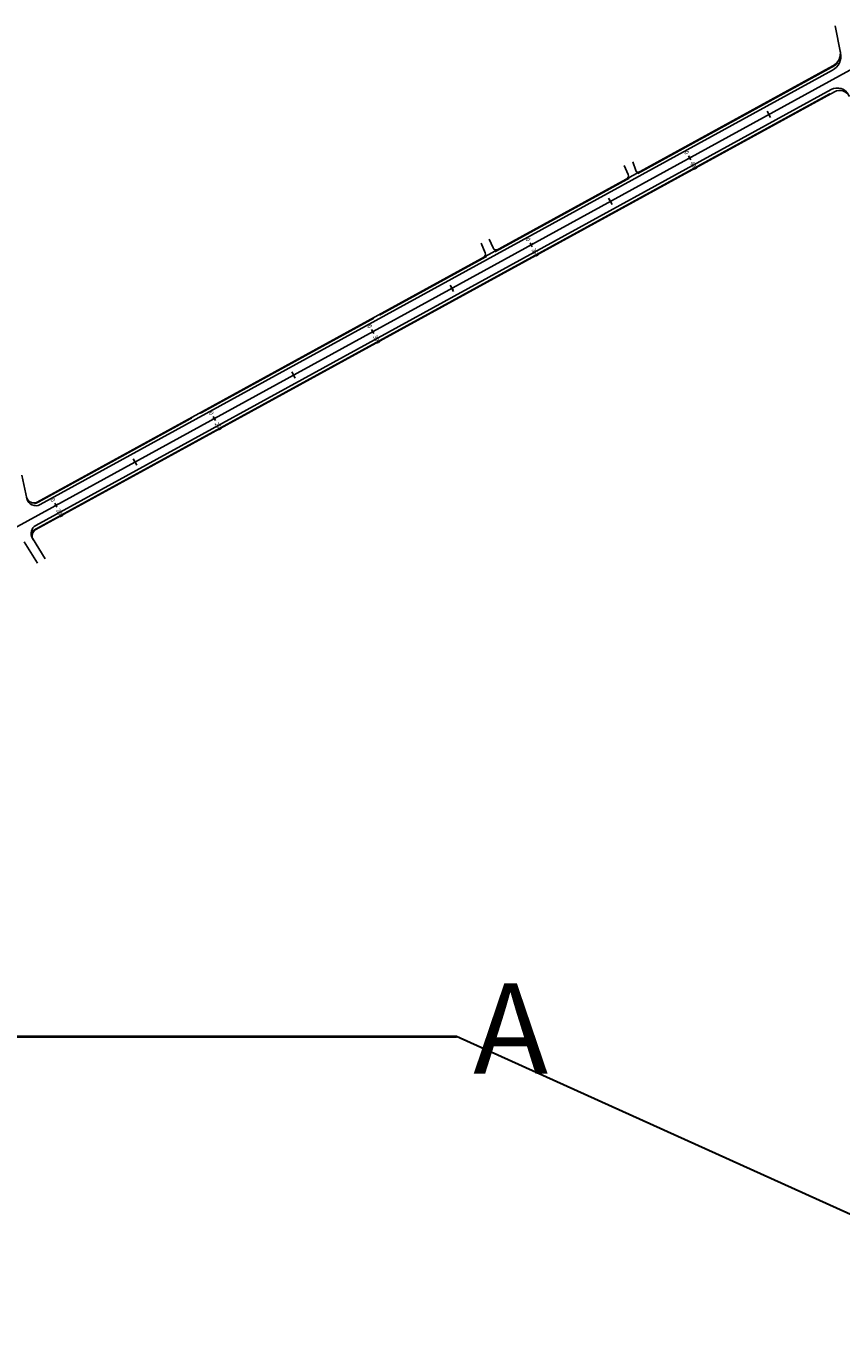
# Model space of a CAD drawing. Units: metres. Extents: x 582085 to 583978, y 2312126 to 2313655.
# Drawn here: x 582846 to 583071, y 2312906 to 2313265 of the extents above; entities that cross this region are included whole.
import ezdxf
from ezdxf.enums import TextEntityAlignment as Align

# ---------------------------------------------------------------- set-up
doc = ezdxf.new("R2010")
doc.units = ezdxf.units.M
doc.header["$LTSCALE"] = 0.5
doc.linetypes.add('HIDDEN', pattern=[9.525, 6.35, -3.175])
for name, color, linetype in [('MEP MAT', 9, 'Continuous'), ('STALBL', 7, 'Continuous'), ('Tim tuyen', 1, 'Continuous'), ('TLFIL', 7, 'Continuous'), ('Tuyen 2STALBL', 7, 'Continuous'), ('VAI DUONG', 6, 'Continuous')]:
    doc.layers.add(name, color=color, linetype=linetype)
doc.styles.add('2mm', font='simplex.shx', dxfattribs={"width": 0.85, "height": 1.25})

# ---------------------------------------------------------------- blocks, each defined once
blk = doc.blocks.new('sta_tic')
blk.add_line((0, -0.04165), (0, 0.04165))
blk = doc.blocks.new('stalbl')
for p, q in [((0.042, 0), (-0.042, 0)), ((0, 0.042), (0, -0.041))]:
    blk.add_line(p, q)
blk.add_attdef('STAMAN', text='', height=0.0833).set_placement((-0.08, 0), align=Align.MIDDLE_RIGHT)
blk.add_attdef('STAPRE', text='', height=0.0833).set_placement((0.08, 0), align=Align.MIDDLE_LEFT)

msp = doc.modelspace()

# ---------------------------------------------------------------- linework, layer by layer
at = {"layer": 'MEP MAT'}
for p, q in [((583071.18, 2313257.17), (583069.71, 2313264.64)), ((582849.68, 2313132.15), (583068.93, 2313252.35)), ((582848.48, 2313126.36), (583068.6, 2313247.04)), ((583011.28, 2313226.05), (583012.37, 2313223.52)), ((583013.68, 2313227.04), (583014.48, 2313224.65)), ((582971.76, 2313204.54), (582972.84, 2313201.82)), ((582973.93, 2313205.59), (582975, 2313203.23)), ((582846.04, 2313133.83), (582844.67, 2313140.3)), ((582845.29, 2313121.9), (582848.92, 2313115.96)), ((582847.55, 2313122.86), (582851.06, 2313117.15))]:
    msp.add_line(p, q, dxfattribs=at)
for centre, radius, start, end in [((583066.76, 2313256.3), 4.5, 298.7336, 11.097), ((583070.28, 2313243.97), 3.5, 27.1954, 118.7336), ((583011.45, 2313223.12), 1, 298.7336, 23.3264), ((583015.19, 2313224.89), 0.75, 198.6681, 298.7336), ((582971.92, 2313201.45), 1, 298.7336, 21.7889), ((582975.91, 2313203.64), 1, 204.3452, 298.7336), ((582848.48, 2313134.35), 2.5, 191.9646, 298.7336), ((582849.68, 2313124.17), 2.5, 118.7336, 211.5854)]:
    msp.add_arc(centre, radius, start, end, dxfattribs=at)
at = {"layer": 'Tim tuyen'}
msp.add_line((583085.07, 2313258.64), (582678.65, 2313035.82), dxfattribs=at)
at = {"layer": 'TLFIL', "color": 1, "lineweight": 40}
msp.add_line((582522.02, 2312984.95), (582964.93, 2312984.95), dxfattribs=at)
at = {"layer": 'TLFIL', "color": 1, "lineweight": 30}
msp.add_line((583139.67, 2312905.93), (582964.93, 2312984.95), dxfattribs=at)
at = {"layer": 'TLFIL', "color": 4, "linetype": 'HIDDEN', "ltscale": 0.25, "const_width": 0.25}
for points in [[(583015.09, 2313223.69), (583069.17, 2313253.34, 0.1009), (583070.46, 2313254.44)], [(582847.25, 2313123.56, -0.266379), (582848.42, 2313125.47), (583068.27, 2313246.01)], [(582848.05, 2313132.36, 0.111088), (582849, 2313132.63), (582891.74, 2313156.07)]]:
    msp.add_lwpolyline(points, format="xyb", dxfattribs=at)
for points in [[(582975.55, 2313202.03), (582976.53, 2313202.55), (583012.73, 2313222.4)], [(582943.65, 2313184.52), (582973.27, 2313200.76)], [(582893.99, 2313157.3), (582942.07, 2313183.66)]]:
    msp.add_lwpolyline(points, dxfattribs=at)
at = {"layer": 'VAI DUONG'}
for p, q in [((582848.88, 2313132.85), (583069.05, 2313253.56)), ((582848.54, 2313125.25), (583069.5, 2313246.4))]:
    msp.add_line(p, q, dxfattribs=at)
for centre, radius, start, end in [((583067.12, 2313257.07), 4, 298.7336, 11.097), ((583070.95, 2313243.77), 3, 27.1954, 118.7336), ((582847.92, 2313134.61), 2, 191.9646, 298.7336), ((582849.5, 2313123.5), 2, 118.7336, 211.5854)]:
    msp.add_arc(centre, radius, start, end, dxfattribs=at)

# ---------------------------------------------------------------- block references
at = {"layer": 'STALBL', "xscale": 24.00960384153662, "yscale": 24.00960384153662, "zscale": 24.00960384153662, "rotation": 28.73364117519786}
for p in [(583051.32, 2313240.13), (583007.47, 2313216.1), (582963.63, 2313192.06), (582919.79, 2313168.02), (582875.94, 2313143.99)]:
    msp.add_blockref('sta_tic', p, dxfattribs=at)
at = {"layer": 'Tuyen 2STALBL', "xscale": 15.00600240096039, "yscale": 15.00600240096039, "zscale": 15.00600240096039, "rotation": 28.73364117519786}
for p in [(583051.32, 2313240.13), (583007.47, 2313216.1), (582963.63, 2313192.06), (582919.79, 2313168.02), (582875.94, 2313143.99)]:
    msp.add_blockref('sta_tic', p, dxfattribs=at)
at = {"layer": 'Tuyen 2STALBL'}
ref = msp.add_blockref('stalbl', (583029.4, 2313228.11), dxfattribs=dict(at, xscale=15.00600240096039, yscale=15.00600240096039, zscale=15.00600240096039, rotation=298.7336411751979))
ref.add_attrib('STAMAN', '0', dxfattribs={"height": 1.25, "rotation": 298.7336, "style": '2mm', "width": 0.85}).set_placement((583028.24, 2313228.92), align=Align.RIGHT)
ref.add_attrib('STAPRE', '400', (583029.45, 2313226.71), dxfattribs={"height": 1.25, "rotation": 298.7336, "style": '2mm', "width": 0.85})
ref = msp.add_blockref('stalbl', (582985.55, 2313204.08), dxfattribs=dict(at, xscale=15.00600240096039, yscale=15.00600240096039, zscale=15.00600240096039, rotation=298.7336411751979))
ref.add_attrib('STAMAN', '0', dxfattribs={"height": 1.25, "rotation": 298.7336, "style": '2mm', "width": 0.85}).set_placement((582984.4, 2313204.88), align=Align.RIGHT)
ref.add_attrib('STAPRE', '350', (582985.61, 2313202.67), dxfattribs={"height": 1.25, "rotation": 298.7336, "style": '2mm', "width": 0.85})
ref = msp.add_blockref('stalbl', (582941.71, 2313180.04), dxfattribs=dict(at, xscale=15.00600240096039, yscale=15.00600240096039, zscale=15.00600240096039, rotation=298.7336411751979))
ref.add_attrib('STAMAN', '0', dxfattribs={"height": 1.25, "rotation": 298.7336, "style": '2mm', "width": 0.85}).set_placement((582940.55, 2313180.85), align=Align.RIGHT)
ref.add_attrib('STAPRE', '300', (582941.77, 2313178.63), dxfattribs={"height": 1.25, "rotation": 298.7336, "style": '2mm', "width": 0.85})
ref = msp.add_blockref('stalbl', (582897.87, 2313156), dxfattribs=dict(at, xscale=15.00600240096039, yscale=15.00600240096039, zscale=15.00600240096039, rotation=298.7336411751979))
ref.add_attrib('STAMAN', '0', dxfattribs={"height": 1.25, "rotation": 298.7336, "style": '2mm', "width": 0.85}).set_placement((582896.71, 2313156.81), align=Align.RIGHT)
ref.add_attrib('STAPRE', '250', (582897.92, 2313154.6), dxfattribs={"height": 1.25, "rotation": 298.7336, "style": '2mm', "width": 0.85})
ref = msp.add_blockref('stalbl', (582854.02, 2313131.97), dxfattribs=dict(at, xscale=15.00600240096039, yscale=15.00600240096039, zscale=15.00600240096039, rotation=298.7336411751979))
ref.add_attrib('STAMAN', '0', dxfattribs={"height": 1.25, "rotation": 298.7336, "style": '2mm', "width": 0.85}).set_placement((582852.87, 2313132.77), align=Align.RIGHT)
ref.add_attrib('STAPRE', '200', (582854.08, 2313130.56), dxfattribs={"height": 1.25, "rotation": 298.7336, "style": '2mm', "width": 0.85})

# ---------------------------------------------------------------- texts
at = {"layer": 'TLFIL', "insert": (582969.51, 2312999.64), "char_height": 25, "width": 156.9626, "attachment_point": 1, "style": '2mm'}
msp.add_mtext('{\\fTimes New Roman|b0|i0|c0|p18;A}', dxfattribs=at)

doc.saveas('drawing.dxf')
